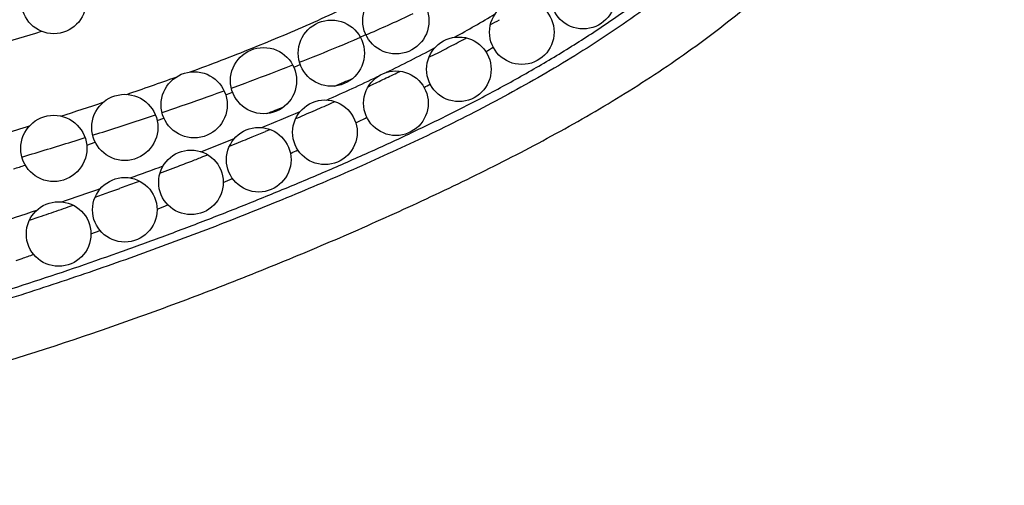
# Model space of a CAD drawing. Units: inches. Extents: x 0 to 11, y 0 to 8.5.
# Drawn here: x 7 to 7.7, y 5.4 to 5.7 of the extents above; entities that cross this region are included whole.
import ezdxf

# ---------------------------------------------------------------- set-up
doc = ezdxf.new("R2010")
doc.units = ezdxf.units.IN
doc.header["$LTSCALE"] = 0.605
doc.header["$MEASUREMENT"] = 0
doc.layers.get('0').update_dxf_attribs({"linetype": 'CONTINUOUS'})

msp = doc.modelspace()

# ---------------------------------------------------------------- linework, layer by layer
at = {"color": 7, "linetype": 'CONTINUOUS'}
for p, q in [((7.25024, 5.65074), (7.25434, 5.65249)), ((7.25778, 5.65398), (7.25934, 5.65465)), ((7.30203, 5.64275), (7.30724, 5.6454)), ((7.20827, 5.63372), (7.21242, 5.63534)), ((7.27698, 5.63042), (7.27917, 5.63146)), ((7.16569, 5.61785), (7.16991, 5.61937)), ((7.17439, 5.62099), (7.18297, 5.62414)), ((7.13141, 5.60592), (7.14007, 5.60887)), ((7.23584, 5.61151), (7.23851, 5.61269)), ((7.12302, 5.6031), (7.12728, 5.60453)), ((7.12841, 5.6009), (7.13259, 5.60241)), ((7.19558, 5.59425), (7.19835, 5.5954)), ((7.07943, 5.58899), (7.08373, 5.59034)), ((7.08843, 5.59183), (7.0928, 5.59322)), ((7.18446, 5.58966), (7.18725, 5.59081)), ((7.08474, 5.58574), (7.09001, 5.58751)), ((7.17322, 5.58511), (7.17885, 5.58738)), ((7.04455, 5.57834), (7.04896, 5.57966)), ((7.15679, 5.57856), (7.15976, 5.57974)), ((7.21096, 5.58058), (7.21148, 5.58081)), ((7.13015, 5.56826), (7.13344, 5.56952)), ((7.09908, 5.5567), (7.10521, 5.55894)), ((7.11439, 5.56233), (7.11745, 5.56348)), ((7.0899, 5.55338), (7.09908, 5.5567)), ((7.07333, 5.54749), (7.07631, 5.54854)), ((7.12834, 5.54614), (7.13204, 5.54758)), ((7.13204, 5.54758), (7.13499, 5.54874)), ((7.04925, 5.53918), (7.05531, 5.54125)), ((7.08734, 5.53072), (7.09307, 5.53274)), ((7.08735, 5.53068), (7.09306, 5.53277)), ((7.04107, 5.51435), (7.04467, 5.51558))]:
    msp.add_line(p, q, dxfattribs=at)
for centre, radius in [((7.06435, 5.67466), 0.02), ((7.39235, 5.67766), 0.02), ((7.27635, 5.66266), 0.0205), ((7.35435, 5.65566), 0.02), ((7.23635, 5.64266), 0.0205), ((7.31535, 5.63266), 0.02), ((7.19435, 5.62566), 0.0205), ((7.27635, 5.61166), 0.02), ((7.15135, 5.61066), 0.0205), ((7.10835, 5.59666), 0.0205), ((7.23235, 5.59366), 0.02), ((7.06435, 5.58366), 0.0205), ((7.19135, 5.57666), 0.02), ((7.14935, 5.56266), 0.02), ((7.10835, 5.54566), 0.02), ((7.06735, 5.53066), 0.02)]:
    msp.add_circle(centre, radius, dxfattribs=at)
for centre, radius, start, end in [((6.82401, 6.6558), 1.0917, 293.50084, 295.09323), ((6.93457, 6.34088), 0.78537, 298.77313, 300.89502), ((6.90902, 6.42659), 0.87679, 299.05721, 299.4879), ((6.51663, 7.43956), 1.86335, 285.9453, 286.84794), ((6.72778, 6.88028), 1.33594, 291.85869, 293.02167), ((6.84055, 6.51751), 0.95875, 295.56401, 295.7886), ((6.83999, 6.55459), 1.02222, 297.19967, 297.84888), ((6.85911, 6.51828), 0.98118, 297.85228, 298.02008), ((6.85782, 6.48436), 0.9481, 295.80328, 297.82211), ((6.93195, 6.29313), 0.76294, 301.63517, 302.03484), ((6.65639, 7.05752), 1.52701, 291.52439, 291.69696), ((6.67389, 7.01353), 1.47968, 291.69697, 291.87438), ((6.79699, 6.63862), 1.11661, 296.58959, 296.89131), ((6.6003, 7.20137), 1.68141, 290.27542, 291.19739), ((6.73513, 6.75062), 1.2146, 293.17229, 293.37695), ((6.54509, 7.27662), 1.75287, 288.7861, 289.84577), ((6.73844, 6.73314), 1.22405, 293.85203, 295.4814), ((6.63403, 7.06316), 1.56252, 292.75603, 293.20014), ((6.64667, 6.94978), 1.4622, 294.96272, 295.15458), ((6.67101, 6.89794), 1.40493, 295.15459, 295.35345), ((6.69358, 6.85031), 1.35222, 295.35346, 295.55922), ((6.62032, 7.00638), 1.52463, 294.77796, 294.96272), ((6.84842, 6.43749), 0.92973, 298.62458, 298.8895), ((6.48726, 7.51199), 2.01197, 288.9331, 289.70629), ((6.61724, 7.03729), 1.52458, 291.29452, 291.46591), ((6.38569, 7.75361), 2.2558, 287.62465, 288.32735), ((6.53198, 7.31373), 1.83308, 291.24728, 291.60137), ((6.517, 7.23452), 1.77508, 293.50966, 293.88873), ((6.35751, 7.89489), 2.41626, 287.71664, 288.47053), ((6.59688, 7.0572), 1.57769, 292.21064, 293.14518), ((6.47721, 7.32624), 1.87506, 293.14476, 293.32603), ((6.49364, 7.28813), 1.83356, 293.32603, 293.51066), ((6.75644, 6.61211), 1.12712, 296.05299, 296.44349), ((6.26486, 8.13912), 2.65981, 286.4391, 287.15408), ((6.31767, 8.02131), 2.54882, 286.67313, 287.38954), ((6.48729, 7.30954), 1.85263, 291.14431, 291.82902), ((6.35329, 7.6232), 2.19685, 292.07338, 292.23122), ((6.39098, 7.53123), 2.09745, 292.31109, 292.55747), ((6.60152, 6.93954), 1.48935, 294.17628, 294.35139), ((6.281, 7.8029), 2.39054, 291.31395, 291.49109), ((6.26395, 8.035), 2.58314, 287.46904, 287.63839), ((6.34719, 7.67546), 2.24432, 289.91573, 290.47185), ((6.28174, 7.80098), 2.38848, 290.89085, 291.06011), ((6.28131, 7.80211), 2.38969, 291.06012, 291.31396), ((6.54162, 7.07142), 1.63418, 292.5896, 292.80775), ((6.31015, 7.77979), 2.35495, 288.80545, 289.42426), ((6.28406, 7.79481), 2.38188, 290.16637, 290.4018), ((6.28467, 7.79344), 2.38039, 289.0431, 289.34864), ((6.27695, 7.8787), 2.45923, 287.7654, 288.41484), ((6.27701, 7.81562), 2.40386, 288.89124, 289.0433), ((6.30176, 7.68398), 2.29213, 288.91163, 289.10105)]:
    msp.add_arc(centre, radius, start, end, dxfattribs=at)
for points, knots in [([(5.10151, 4.59826), (5.0979, 4.61427), (5.09386, 4.63874), (5.09117, 4.67172), (5.09051, 4.69679), (5.09123, 4.72196), (5.09336, 4.7471), (5.09632, 4.76794), (5.0994, 4.78448), (5.10297, 4.80091), (5.10832, 4.82121), (5.11613, 4.84512), (5.12529, 4.86847), (5.13576, 4.89118), (5.14751, 4.91315), (5.16048, 4.93428), (5.17231, 4.95115), (5.18234, 4.96414), (5.19274, 4.97675), (5.20644, 4.99189), (5.22391, 5.00907), (5.24232, 5.02531), (5.26161, 5.04064), (5.28169, 5.05511), (5.30952, 5.07337), (5.34595, 5.09426), (5.38385, 5.11278), (5.41492, 5.12646), (5.43856, 5.13619), (5.46242, 5.14543), (5.48643, 5.15422), (5.50653, 5.16121), (5.52263, 5.16661), (5.5387, 5.17189), (5.55878, 5.17828), (5.59089, 5.18804), (5.63105, 5.19945), (5.67936, 5.21195), (5.72771, 5.22336), (5.77609, 5.23378), (5.84062, 5.24648), (5.92148, 5.26041), (6.00261, 5.27241), (6.06763, 5.28127), (6.11651, 5.28765), (6.16547, 5.29388), (6.23092, 5.30207), (6.31289, 5.31227), (6.41131, 5.32499), (6.50969, 5.33868), (6.60784, 5.35382), (6.70558, 5.3709), (6.80274, 5.39042), (6.89914, 5.41289), (6.99458, 5.43882), (7.07314, 5.46367), (7.13528, 5.48571), (7.18152, 5.50335), (7.21971, 5.51898), (7.25005, 5.53204), (7.27271, 5.5421), (7.29526, 5.55242), (7.31768, 5.56306), (7.33992, 5.57406), (7.36928, 5.58925), (7.40536, 5.60935), (7.44726, 5.63588), (7.48721, 5.66535), (7.52467, 5.69806), (7.55322, 5.72821), (7.57404, 5.75411), (7.58858, 5.77447), (7.60191, 5.79575), (7.61393, 5.81799), (7.62452, 5.84114), (7.63363, 5.8651), (7.64117, 5.8897), (7.64903, 5.92305), (7.65238, 5.94861), (7.65335, 5.96566)], [0, 0, 0, 0, 0.015455, 0.023282, 0.031154, 0.039057, 0.046977, 0.054902, 0.058864, 0.062823, 0.070731, 0.078623, 0.086494, 0.094339, 0.102154, 0.109936, 0.11768, 0.121538, 0.125388, 0.13307, 0.140751, 0.148449, 0.156175, 0.163941, 0.171752, 0.187512, 0.203441, 0.211452, 0.21948, 0.227515, 0.235544, 0.243555, 0.24755, 0.251535, 0.25948, 0.267393, 0.283136, 0.298792, 0.314378, 0.329909, 0.345397, 0.376298, 0.40717, 0.422619, 0.438088, 0.453582, 0.4691, 0.500199, 0.53136, 0.562548, 0.593727, 0.624874, 0.655977, 0.687034, 0.718059, 0.749082, 0.764605, 0.780137, 0.795678, 0.803455, 0.811237, 0.819025, 0.826815, 0.834603, 0.842387, 0.857938, 0.873483, 0.889052, 0.904638, 0.920254, 0.928078, 0.93592, 0.943791, 0.951713, 0.959705, 0.967752, 0.975831, 0.983917, 1, 1, 1, 1]), ([(7.35032, 5.93944), (7.34462, 5.93267), (7.33264, 5.91951), (7.31327, 5.90095), (7.29256, 5.88348), (7.27068, 5.86704), (7.24775, 5.85161), (7.22391, 5.83713), (7.19932, 5.82359), (7.1741, 5.81094), (7.14841, 5.79914), (7.12238, 5.78816), (7.09615, 5.77796), (7.06982, 5.76848), (7.04342, 5.75971), (7.00823, 5.74892), (6.96405, 5.73692), (6.91075, 5.72459), (6.86618, 5.71575), (6.83046, 5.70936), (6.80365, 5.70486), (6.77681, 5.7006), (6.74993, 5.69652), (6.72302, 5.6926), (6.69608, 5.68881), (6.66911, 5.68513), (6.64211, 5.68151), (6.61509, 5.67798), (6.57902, 5.67336), (6.53387, 5.66781), (6.47962, 5.66151), (6.42528, 5.65557), (6.37087, 5.64997), (6.31639, 5.64472), (6.26186, 5.63981), (6.20728, 5.63526), (6.16176, 5.63178), (6.12533, 5.62918), (6.08889, 5.62671), (6.04332, 5.62385), (5.98863, 5.62067), (5.93394, 5.61761), (5.86105, 5.61354), (5.77002, 5.6082), (5.66095, 5.60029), (5.55217, 5.5898), (5.44373, 5.5757), (5.33583, 5.55698), (5.22888, 5.53256), (5.14113, 5.50659), (5.07223, 5.48188), (5.02136, 5.46125), (4.97143, 5.43837), (4.92256, 5.41312), (4.87493, 5.38539), (4.82879, 5.35511), (4.78449, 5.32225), (4.74236, 5.28677), (4.70936, 5.25499), (4.68444, 5.22825), (4.66953, 5.21098), (4.65802, 5.19684), (4.6468, 5.18247), (4.63329, 5.16411), (4.61793, 5.14147), (4.59851, 5.11052), (4.57619, 5.07059), (4.55625, 5.02941), (4.54155, 4.9959), (4.52768, 4.9621), (4.5118, 4.91932), (4.49769, 4.87595), (4.48737, 4.841), (4.48129, 4.81904), (4.47664, 4.80141), (4.47211, 4.78374), (4.46671, 4.76157), (4.46066, 4.73486), (4.45318, 4.69913), (4.44497, 4.65429), (4.43972, 4.61822), (4.43744, 4.60016)], [0, 0, 0, 0, 0.007569, 0.015205, 0.022921, 0.03072, 0.038599, 0.046548, 0.054555, 0.062601, 0.070666, 0.078726, 0.086753, 0.094727, 0.102653, 0.110536, 0.126205, 0.141781, 0.157305, 0.165056, 0.172804, 0.180551, 0.188299, 0.19605, 0.203804, 0.211562, 0.219325, 0.227093, 0.234865, 0.25042, 0.265988, 0.281569, 0.297159, 0.312759, 0.328365, 0.343976, 0.359591, 0.367399, 0.375207, 0.390823, 0.406439, 0.422052, 0.437661, 0.468862, 0.500027, 0.531158, 0.562302, 0.59351, 0.624764, 0.656052, 0.671695, 0.687334, 0.702976, 0.718642, 0.734352, 0.750082, 0.765805, 0.781496, 0.797141, 0.804948, 0.812746, 0.816644, 0.82054, 0.828333, 0.83613, 0.843934, 0.859565, 0.875216, 0.883037, 0.890852, 0.90646, 0.922043, 0.929832, 0.937624, 0.941522, 0.945422, 0.953226, 0.961033, 0.968839, 0.984437, 1, 1, 1, 1]), ([(7.58498, 5.85336), (7.5818, 5.84609), (7.57497, 5.83174), (7.56341, 5.81091), (7.55276, 5.79415), (7.54365, 5.78114), (7.53417, 5.76841), (7.52165, 5.753), (7.50568, 5.73533), (7.48885, 5.71846), (7.46542, 5.69704), (7.44061, 5.67717), (7.41473, 5.65878), (7.38822, 5.64134), (7.36087, 5.62519), (7.33294, 5.61012), (7.31175, 5.59931), (7.29034, 5.58893), (7.26875, 5.57893), (7.247, 5.56926), (7.22514, 5.55987), (7.20317, 5.55074), (7.17375, 5.5389), (7.13671, 5.52473), (7.09191, 5.5087), (7.04679, 5.49361), (7.00136, 5.47945), (6.95565, 5.46622), (6.9097, 5.45385), (6.84816, 5.43846), (6.77076, 5.42114), (6.67733, 5.40305), (6.58348, 5.38727), (6.48935, 5.37332), (6.39503, 5.36073), (6.31635, 5.35094), (6.25338, 5.34329), (6.20615, 5.33757), (6.15892, 5.33179), (6.11171, 5.32588), (6.06453, 5.31976), (6.01739, 5.31336), (5.97029, 5.30658), (5.92327, 5.29931), (5.87635, 5.29146), (5.81393, 5.28007), (5.73628, 5.2639), (5.65937, 5.24449), (5.59846, 5.22673), (5.55314, 5.21221), (5.51573, 5.19907), (5.48604, 5.18791), (5.46389, 5.1792), (5.44189, 5.17015), (5.41278, 5.15755), (5.38405, 5.14405), (5.35587, 5.12948), (5.32809, 5.11414), (5.29424, 5.0934), (5.25551, 5.06566), (5.22523, 5.03993), (5.20256, 5.01769), (5.1864, 5.00019), (5.17373, 4.98491), (5.16411, 4.97228), (5.15485, 4.95938), (5.14397, 4.94278), (5.13201, 4.92217), (5.12116, 4.90095), (5.10819, 4.87196), (5.09481, 4.83453), (5.08531, 4.79593), (5.08005, 4.76461), (5.07728, 4.74096), (5.07567, 4.71719), (5.07521, 4.69337), (5.07589, 4.66955), (5.07769, 4.64579), (5.08066, 4.62216), (5.08342, 4.60652), (5.085, 4.59875)], [0, 0, 0, 0, 0.007817, 0.015636, 0.023455, 0.027364, 0.031273, 0.03909, 0.046909, 0.054727, 0.062544, 0.078175, 0.08599, 0.093804, 0.109433, 0.117247, 0.125059, 0.13287, 0.140681, 0.148494, 0.156305, 0.164116, 0.171927, 0.187547, 0.203168, 0.218789, 0.23441, 0.250032, 0.265653, 0.281275, 0.312516, 0.343758, 0.374999, 0.40624, 0.43748, 0.468719, 0.484339, 0.499959, 0.515579, 0.531199, 0.546819, 0.56244, 0.578061, 0.593681, 0.609302, 0.624924, 0.656165, 0.687408, 0.703029, 0.718649, 0.73427, 0.74208, 0.749892, 0.757704, 0.765516, 0.781137, 0.78895, 0.796764, 0.81239, 0.828018, 0.843647, 0.851465, 0.859284, 0.867102, 0.87101, 0.874919, 0.882736, 0.890556, 0.898375, 0.906194, 0.921824, 0.937456, 0.945274, 0.953091, 0.960908, 0.968726, 0.976547, 0.984369, 0.992187, 1, 1, 1, 1]), ([(7.14884, 5.63101), (7.15529, 5.63338), (7.16817, 5.63822), (7.19383, 5.64829), (7.22566, 5.66168), (7.26324, 5.67933), (7.28774, 5.6923), (7.29981, 5.69912)], [0, 0, 0, 0, 0.124393, 0.248987, 0.4987, 0.749047, 1, 1, 1, 1]), ([(6.53821, 5.3855), (6.55741, 5.38839), (6.59576, 5.39436), (6.67232, 5.40726), (6.7486, 5.42182), (6.82445, 5.4384), (6.88109, 5.45193), (6.93743, 5.46665), (6.99342, 5.48266), (7.04901, 5.50002), (7.09495, 5.51565), (7.13144, 5.52889), (7.15868, 5.53918), (7.18577, 5.54984), (7.20823, 5.55903), (7.22612, 5.56656), (7.24396, 5.57422), (7.26614, 5.58406), (7.29252, 5.59639), (7.31862, 5.60931), (7.34438, 5.62291), (7.36971, 5.63729), (7.39452, 5.65257), (7.41063, 5.66342), (7.41856, 5.66902)], [0, 0, 0, 0, 0.062493, 0.124987, 0.249975, 0.312471, 0.374969, 0.437466, 0.499963, 0.562461, 0.624955, 0.656202, 0.687449, 0.718697, 0.749947, 0.765573, 0.781199, 0.81245, 0.8437, 0.874952, 0.906215, 0.93748, 0.968738, 1, 1, 1, 1])]:
    msp.add_open_spline(points, degree=3, knots=knots, dxfattribs=at)

doc.saveas('drawing.dxf')
